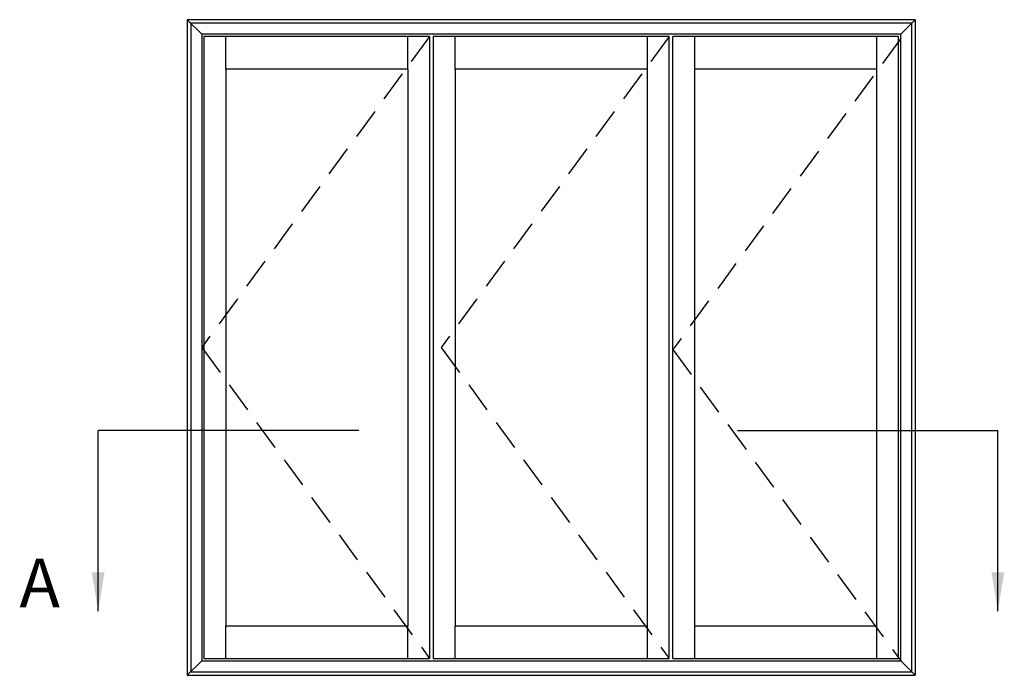
# Model space of a CAD drawing. Units: millimetres. Extents: x 10 to 389, y 11 to 493.
# Drawn here: x 142 to 243, y 426 to 493 of the extents above; entities that cross this region are included whole.
import ezdxf

# ---------------------------------------------------------------- set-up
doc = ezdxf.new("R2010")
doc.units = ezdxf.units.MM
doc.linetypes.add('DASHED', pattern=[19.05, 12.7, -6.35])
doc.layers.add('APL Notes', color=7, linetype='Continuous')
doc.styles.add('Arial-Bold', font='arialbd.ttf')
doc.dimstyles.new('ISO-25', dxfattribs={"dimtxt": 2.5, "dimasz": 4, "dimexe": 1.25, "dimexo": 0.625, "dimtad": 1, "dimtxsty": 'Standard', "dimcen": 2.5, "dimadec": 0, "dimazin": 0, "dimtfac": 1, "dimtmove": 0, "dimatfit": 3, "dimfxl": 0, "dimarcsym": 0})

msp = doc.modelspace()

# ---------------------------------------------------------------- linework, layer by layer
at = {"layer": 'APL Notes', "color": 2}
for p, q in [((234.23, 493.39), (159.57, 493.39)), ((159.57, 493.39), (159.57, 426.19)), ((234.23, 493.39), (234.23, 426.19)), ((159.57, 426.19), (234.23, 426.19))]:
    msp.add_line(p, q, dxfattribs=at)
at = {"layer": 'APL Notes', "color": 8}
for p, q in [((159.57, 493.39), (161.06, 491.9)), ((233.86, 493.02), (159.94, 493.02)), ((159.94, 493.02), (159.94, 426.56)), ((232.74, 491.9), (234.23, 493.39)), ((233.86, 493.02), (233.86, 426.56)), ((232.74, 491.9), (161.06, 491.9)), ((161.06, 491.9), (161.06, 427.68)), ((232.74, 427.68), (232.74, 491.9)), ((161.28, 491.67), (161.28, 427.91)), ((184.43, 491.67), (161.28, 491.67)), ((163.52, 488.31), (163.52, 491.67)), ((182.19, 488.31), (182.19, 491.67)), ((184.43, 491.67), (184.43, 427.91)), ((209, 491.67), (184.8, 491.67)), ((184.8, 491.67), (184.8, 427.91)), ((187.04, 488.31), (187.04, 491.67)), ((206.76, 488.31), (206.76, 491.67)), ((209, 427.91), (209, 491.67)), ((209.37, 427.91), (209.37, 491.67)), ((232.52, 491.67), (209.37, 491.67)), ((211.61, 488.31), (211.61, 491.67)), ((230.28, 488.31), (230.28, 491.67)), ((232.52, 427.91), (232.52, 491.67)), ((163.52, 488.31), (163.52, 431.27)), ((182.19, 488.31), (163.52, 488.31)), ((182.19, 488.31), (182.19, 431.27)), ((206.76, 488.31), (187.04, 488.31)), ((187.04, 488.31), (187.04, 431.27)), ((206.76, 431.27), (206.76, 488.31)), ((211.61, 431.27), (211.61, 488.31)), ((230.28, 488.31), (211.61, 488.31)), ((230.28, 431.27), (230.28, 488.31)), ((163.52, 431.27), (182.19, 431.27)), ((163.52, 427.91), (163.52, 431.27)), ((182.19, 427.91), (182.19, 431.27)), ((187.04, 431.27), (206.76, 431.27)), ((187.04, 427.91), (187.04, 431.27)), ((206.76, 427.91), (206.76, 431.27)), ((211.61, 431.27), (230.28, 431.27)), ((211.61, 427.91), (211.61, 431.27)), ((230.28, 427.91), (230.28, 431.27)), ((161.06, 427.68), (159.57, 426.19)), ((161.06, 427.68), (232.74, 427.68)), ((161.28, 427.91), (184.43, 427.91)), ((184.8, 427.91), (209, 427.91)), ((209.37, 427.91), (232.52, 427.91)), ((232.74, 427.68), (234.23, 426.19)), ((159.94, 426.56), (233.86, 426.56))]:
    msp.add_line(p, q, dxfattribs=at)
at = {"layer": 'APL Notes', "color": 7, "linetype": 'DASHED', "ltscale": 0.25}
for p, q in [((184.43, 491.67), (161.06, 459.79)), ((209, 491.67), (185.62, 459.79)), ((232.74, 491.45), (209.37, 459.57)), ((161.06, 459.79), (184.43, 427.91)), ((185.62, 459.79), (209, 427.91)), ((209.37, 459.57), (232.74, 427.68))]:
    msp.add_line(p, q, dxfattribs=at)
at = {"layer": 'APL Notes', "color": 8, "linetype": 'Continuous'}
for p, q in [((177.16, 451.27), (150.44, 451.27)), ((215.99, 451.27), (242.7, 451.27))]:
    msp.add_line(p, q, dxfattribs=at)

# ---------------------------------------------------------------- texts
at = {"layer": 'APL Notes', "color": 7, "linetype": 'Continuous', "style": 'Arial-Bold'}
msp.add_text('A', height=5, dxfattribs=at).set_placement((142.37, 433.16))

# ---------------------------------------------------------------- leaders
at = {"layer": 'APL Notes', "color": 8}
for points in [[(150.44, 432.76), (150.44, 451.27)], [(242.7, 432.76), (242.7, 451.27)]]:
    msp.add_leader(points, dimstyle='ISO-25', override={"dimgap": 0.625, "dimtad": 0}, dxfattribs=at)

doc.saveas('drawing.dxf')
